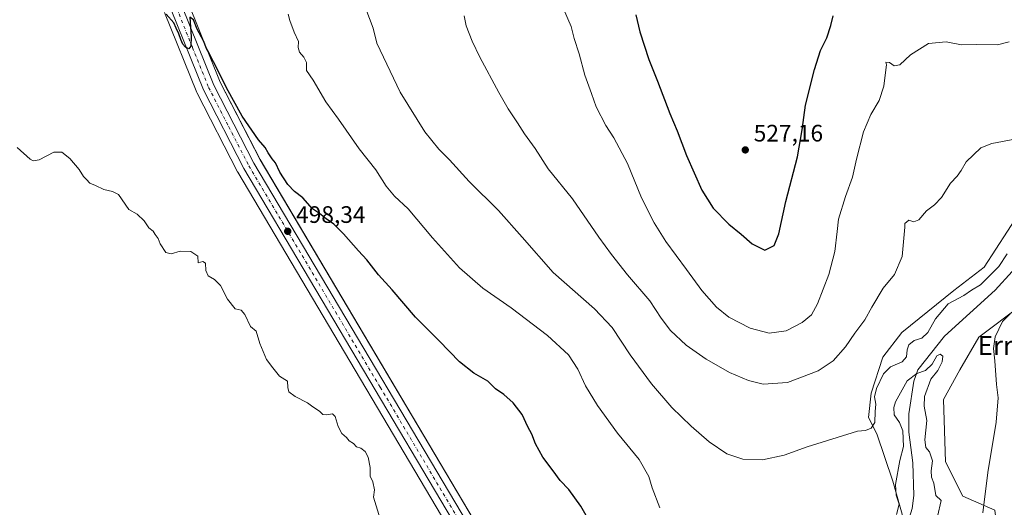
# Model space of a CAD drawing. Units: metres. Extents: x 624337 to 627787, y 4738807 to 4741183.
# Drawn here: x 625816 to 626230, y 4739208 to 4739413 of the extents above; entities that cross this region are included whole.
import ezdxf
from ezdxf.enums import TextEntityAlignment as Align

# ---------------------------------------------------------------- set-up
doc = ezdxf.new("R2010")
doc.units = ezdxf.units.M
doc.header["$MEASUREMENT"] = 0
doc.linetypes.add('DGN Style 4', pattern=[2.638475, 1.318413, -0.659207, 0.001648, -0.659207])
for name, color, linetype, lineweight in [('Arbolado forestal CxS', 92, 'Continuous', 0), ('Carretera de calzada única Cxs', 7, 'Continuous', 13), ('Carretera de calzada única eje', 7, 'DGN Style 4', 0), ('Corriente natural lineal', 142, 'Continuous', 13), ('Cultivos herbáceos CxS', 92, 'Continuous', 0), ('Curva de nivel maestra', 30, 'Continuous', 30), ('Curva de nivel normal', 30, 'Continuous', 0), ('Núcleo urbano CxS', 7, 'Continuous', 0), ('Punto de cota en terreno', 7, 'Continuous', 0), ('Rótulo de punto de cota en terreno', 7, 'Continuous', 0), ('Suelo desnudo CxS', 253, 'Continuous', 0), ('Texto cartográfico', 7, 'Continuous', 0)]:
    doc.layers.add(name, color=color, linetype=linetype, lineweight=lineweight)
doc.styles.add('Style-Arial', font='txt')

# ---------------------------------------------------------------- blocks, each defined once
blk = doc.blocks.new('*U7')
at = {"layer": 'Arbolado forestal CxS', "color": 92, "linetype": 'Continuous', "lineweight": 0}
for points in [[(626236.9079, 4739292.9805, 509.893), (626218.7695, 4739279.3687, 508.5161), (626210.8343, 4739265.7579, 507.8803), (626204.0329, 4739253.2799, 507.7006), (626204.7773, 4739227.0871, 507.0819), (626212.0711, 4739212.6269, 507.5445), (626225.5699, 4739206.7727, 510.2425), (626227.8367, 4739188.6237, 511.4407), (626223.3023, 4739171.6099, 511.2057), (626218.7669, 4739154.5949, 509.2939), (626184.1697, 4739149.7525, 505.5704), (626165.3443, 4739138.5467, 503.3317), (626160.9539, 4739118.2977, 502.4116), (626160.9537, 4739102.4177, 502.8202), (626194.9327, 4739107.9043, 506.3334), (626220.5859, 4739110.4699, 508.7602), (626244.9573, 4739128.4265, 511.7473)], [(626187.2649, 4739202.5505, 504.5592), (626182.7107, 4739218.9893, 506.9519), (626175.9295, 4739238.8473, 509.5651), (626172.5295, 4739245.6535, 510.5303), (626173.6631, 4739255.8625, 511.4281), (626178.4361, 4739271.0073, 512.7745), (626186.4785, 4739281.3473, 513.0041), (626208.3459, 4739298.9729, 511.8383), (626221.0381, 4739308.8607, 511.4331), (626235.7747, 4739331.5473, 511.5205)]]:
    blk.add_polyline3d(points, dxfattribs=at)
blk = doc.blocks.new('*U13')
at = {"layer": 'Cultivos herbáceos CxS', "color": 92, "linetype": 'Continuous', "lineweight": 0}
for points in [[(626235.7747, 4739331.5473, 511.5205), (626221.0381, 4739308.8607, 511.4331), (626208.3459, 4739298.9729, 511.8383), (626186.4785, 4739281.3473, 513.0041), (626178.4361, 4739271.0073, 512.7745), (626173.6631, 4739255.8625, 511.4281), (626172.5295, 4739245.6535, 510.5303), (626175.9295, 4739238.8473, 509.5651), (626182.7107, 4739218.9893, 506.9519), (626187.2649, 4739202.5505, 504.5592)], [(626027.0863, 4739168.4473, 496.8028), (625916.977, 4739353.9521, 499.1826), (625900.2619, 4739386.5177, 499.8502), (625886.9909, 4739419.4965, 500.5929)]]:
    blk.add_polyline3d(points, dxfattribs=at)
blk = doc.blocks.new('5PATER')
at = {"layer": 'Suelo desnudo CxS', "linetype": 'Continuous', "lineweight": 0}
h = blk.add_hatch(color=51, dxfattribs=at)
edge = h.paths.add_edge_path()
edge.add_ellipse((0, 0), major_axis=(-0.11, -0.111), ratio=0.999422, start_angle=0, end_angle=360)

msp = doc.modelspace()

# ---------------------------------------------------------------- linework, layer by layer
at = {"layer": 'Arbolado forestal CxS', "color": 92, "linetype": 'Continuous', "lineweight": 0}
for points in [[(626395.21, 4739418.12, 518.45), (626392.21, 4739417.75, 518.47), (626372.94, 4739406.41, 519.25), (626331.84, 4739378.51, 518.05), (626289.05, 4739350.83, 515.8), (626279.98, 4739332.68, 513.9), (626253.91, 4739317.94, 511.99), (626236.91, 4739292.98, 509.89), (626218.77, 4739279.37, 508.52), (626210.83, 4739265.76, 507.88), (626204.03, 4739253.28, 507.7), (626204.78, 4739227.09, 507.08), (626212.07, 4739212.63, 507.54), (626225.57, 4739206.77, 510.24), (626227.84, 4739188.62, 511.44), (626223.3, 4739171.61, 511.21), (626218.77, 4739154.59, 509.29), (626184.17, 4739149.75, 505.57), (626165.34, 4739138.55, 503.33), (626160.95, 4739118.3, 502.41), (626160.95, 4739102.42, 502.82), (626194.93, 4739107.9, 506.33), (626220.59, 4739110.47, 508.76), (626244.96, 4739128.43, 511.75)], [(626235.77, 4739331.55, 511.52), (626221.04, 4739308.86, 511.43), (626208.35, 4739298.97, 511.84), (626186.48, 4739281.35, 513), (626178.44, 4739271.01, 512.77), (626173.66, 4739255.86, 511.43), (626172.53, 4739245.65, 510.53), (626175.93, 4739238.85, 509.57), (626182.71, 4739218.99, 506.95), (626187.26, 4739202.55, 504.56), (626181.6, 4739187.8, 503.18), (626165.73, 4739166.25, 502.26), (626153.42, 4739161.8, 502.75), (626142.7, 4739157.76, 503.42), (626133.3, 4739151.84, 503.81), (626128.32, 4739141.3, 503.38), (626124.86, 4739130.05, 502.47), (626126.29, 4739122.46, 501.89), (626132.23, 4739111.78, 500.45), (626134.29, 4739104.84, 500.95), (626128.66, 4739100.27, 500.83), (626120.46, 4739097.55, 500.54), (626079.96, 4739089.69, 497.77), (626074.88, 4739088.77, 497.63)]]:
    msp.add_polyline3d(points, dxfattribs=at)
at = {"layer": 'Carretera de calzada única Cxs', "color": 7, "linetype": 'Continuous', "lineweight": 13}
for points in [[(626213.36, 4738840.49, 496.83), (626213.06, 4738840.97, 496.84), (626190.75, 4738878.71, 497.18), (626150.23, 4738948.04, 497.56), (626020.42, 4739164.48, 497.02), (625910.19, 4739350.19, 498.53), (625893.21, 4739383.3, 499.33), (625879.69, 4739416.84, 500.23), (625868.19, 4739452.13, 501.1), (625859.96, 4739484.82, 501.83), (625850.94, 4739547.79, 502.61), (625830.46, 4739717.25, 504.66), (625827.44, 4739748.79, 505.13), (625826.19, 4739787.08, 505.45), (625826.69, 4739825.11, 505.52), (625826.8, 4739846.73, 508.74)], [(625831.55, 4739845.2, 505.75), (625831.44, 4739825.08, 505.54), (625830.94, 4739787.13, 505.5), (625832.19, 4739749.09, 505.15), (625835.17, 4739717.76, 504.79), (625855.66, 4739548.41, 502.73), (625864.64, 4739485.74, 501.83), (625872.76, 4739453.44, 501.03), (625884.17, 4739418.47, 500.43), (625897.53, 4739385.27, 499.55), (625914.35, 4739352.5, 499.05), (626024.51, 4739166.91, 497.27), (626069.7, 4739091.57, 497.6)], [(625884.17, 4739418.47, 500.43), (625897.53, 4739385.27, 499.55), (625914.35, 4739352.5, 499.05), (626024.51, 4739166.91, 497.27), (626069.7, 4739091.57, 497.6), (626072.32, 4739087.2, 497.64), (626083.36, 4739068.78, 497.75), (626086.29, 4739063.9, 497.74), (626154.32, 4738950.46, 497.65), (626194.83, 4738881.11, 497.29), (626217.14, 4738843.39, 497.13), (626218.94, 4738840.59, 497.07), (626213.36, 4738840.49, 496.83), (626213.06, 4738840.97, 496.84), (626190.75, 4738878.71, 497.18), (626150.23, 4738948.04, 497.56), (626020.42, 4739164.48, 497.02), (625910.19, 4739350.19, 498.53), (625893.21, 4739383.3, 499.33), (625879.69, 4739416.84, 500.23)]]:
    msp.add_polyline3d(points, dxfattribs=at)
at = {"layer": 'Carretera de calzada única eje', "color": 7, "linetype": 'DGN Style 4', "lineweight": 0}
msp.add_polyline3d([(625829.17, 4739845.97, 506.79), (625829.07, 4739825.09, 505.53), (625828.57, 4739787.09, 505.48), (625829.19, 4739768.08, 505.32), (625829.82, 4739748.93, 505.15), (625831.32, 4739733.17, 505.04), (625832.82, 4739717.5, 504.85), (625843.07, 4739632.76, 503.69), (625853.3, 4739548.09, 502.66), (625857.78, 4739516.76, 502.22), (625862.3, 4739485.27, 501.76), (625866.41, 4739468.93, 501.39), (625870.48, 4739452.79, 501.03), (625876.17, 4739435.3, 500.64), (625881.92, 4739417.65, 500.25), (625888.6, 4739401.06, 499.93), (625895.37, 4739384.29, 499.47), (625903.85, 4739367.74, 499.22), (625912.28, 4739351.34, 498.88), (625967.39, 4739258.49, 497.65), (626022.46, 4739165.68, 497.44), (626068.61, 4739088.74, 497.55)], dxfattribs=at)
at = {"layer": 'Corriente natural lineal', "color": 142, "linetype": 'Continuous', "lineweight": 13}
msp.add_polyline3d([(626232.83, 4739307.07, 509.07), (626225.72, 4739299.13, 509.17), (626204.42, 4739279.81, 508.21), (626193.2, 4739265.74, 507.45), (626191.48, 4739260.98, 505.94), (626189.36, 4739247.22, 505), (626189.44, 4739239.61, 506.1), (626191.17, 4739226.71, 503.6), (626191.59, 4739213, 503.96), (626190.76, 4739207.5, 504.19), (626188.93, 4739201.21, 504.17), (626182.98, 4739185.84, 502.76), (626178.73, 4739177.97, 502.24), (626171.16, 4739168.82, 502.3), (626162.79, 4739161.17, 501.96), (626143.22, 4739145.68, 501.29), (626138.43, 4739140.79, 501.32), (626135.69, 4739136.24, 501.18), (626136.73, 4739133.13, 500.29), (626137.93, 4739130.31, 499.96)], dxfattribs=at)
at = {"layer": 'Cultivos herbáceos CxS', "color": 92, "linetype": 'Continuous', "lineweight": 0}
for points in [[(625847.78, 4740366.94, 508.93), (625835.17, 4739886.51, 505.66), (625835.07, 4739883.29, 505.71), (625834.64, 4739866.83, 505.6), (625834.61, 4739860, 505.53), (625834.59, 4739855.48, 505.41), (625834.58, 4739852.87, 505.29), (625834.55, 4739845.19, 505.16), (625834.44, 4739825.05, 505.6), (625833.94, 4739787.16, 505.59), (625835.19, 4739749.28, 505.29), (625838.15, 4739718.08, 504.83), (625858.63, 4739548.8, 502.86), (625867.59, 4739486.32, 501.9), (625875.64, 4739454.27, 501.48), (625886.99, 4739419.5, 500.59), (625900.26, 4739386.52, 499.85), (625916.98, 4739353.95, 499.18), (626027.09, 4739168.45, 496.8), (626072.27, 4739093.11, 497.43), (626074.88, 4739088.77, 497.63)], [(625876.91, 4739415.72, 500.11), (625890.43, 4739382.18, 498.8), (625890.54, 4739381.93, 498.79), (625907.52, 4739348.82, 497.84), (625907.6, 4739348.67, 497.83), (626017.84, 4739162.94, 495.98)], [(625876.91, 4739415.72, 500.11), (625890.43, 4739382.18, 498.8), (625890.54, 4739381.93, 498.79), (625907.52, 4739348.82, 497.84), (625907.6, 4739348.67, 497.83), (626017.84, 4739162.94, 495.98), (626063.73, 4739086.43, 497.04)], [(626395.21, 4739418.12, 518.45), (626392.21, 4739417.75, 518.47), (626372.94, 4739406.41, 519.25), (626331.84, 4739378.51, 518.05), (626289.05, 4739350.83, 515.8), (626279.98, 4739332.68, 513.9), (626253.91, 4739317.94, 511.99), (626236.91, 4739292.98, 509.89), (626218.77, 4739279.37, 508.52), (626210.83, 4739265.76, 507.88), (626204.03, 4739253.28, 507.7), (626204.78, 4739227.09, 507.08), (626212.07, 4739212.63, 507.54), (626225.57, 4739206.77, 510.24), (626227.84, 4739188.62, 511.44), (626223.3, 4739171.61, 511.21), (626218.77, 4739154.59, 509.29), (626184.17, 4739149.75, 505.57), (626165.34, 4739138.55, 503.33), (626160.95, 4739118.3, 502.41), (626160.95, 4739102.42, 502.82), (626194.93, 4739107.9, 506.33), (626220.59, 4739110.47, 508.76), (626244.96, 4739128.43, 511.75)], [(626235.77, 4739331.55, 511.52), (626221.04, 4739308.86, 511.43), (626208.35, 4739298.97, 511.84), (626186.48, 4739281.35, 513), (626178.44, 4739271.01, 512.77), (626173.66, 4739255.86, 511.43), (626172.53, 4739245.65, 510.53), (626175.93, 4739238.85, 509.57), (626182.71, 4739218.99, 506.95), (626187.26, 4739202.55, 504.56), (626181.6, 4739187.8, 503.18), (626165.73, 4739166.25, 502.26), (626153.42, 4739161.8, 502.75), (626142.7, 4739157.76, 503.42), (626133.3, 4739151.84, 503.81), (626128.32, 4739141.3, 503.38), (626124.86, 4739130.05, 502.47), (626126.29, 4739122.46, 501.89), (626132.23, 4739111.78, 500.45), (626134.29, 4739104.84, 500.95), (626128.66, 4739100.27, 500.83), (626120.46, 4739097.55, 500.54), (626079.96, 4739089.69, 497.77), (626074.88, 4739088.77, 497.63)], [(626244.96, 4739128.43, 511.75), (626220.59, 4739110.47, 508.76), (626194.93, 4739107.9, 506.33), (626160.95, 4739102.42, 502.82), (626160.95, 4739118.3, 502.41), (626165.34, 4739138.55, 503.33), (626184.17, 4739149.75, 505.57), (626218.77, 4739154.59, 509.29), (626223.3, 4739171.61, 511.21), (626227.84, 4739188.62, 511.44), (626225.57, 4739206.77, 510.24), (626212.07, 4739212.63, 507.54), (626204.78, 4739227.09, 507.08), (626204.03, 4739253.28, 507.7), (626210.83, 4739265.76, 507.88), (626218.77, 4739279.37, 508.52), (626236.91, 4739292.98, 509.89)]]:
    msp.add_polyline3d(points, dxfattribs=at)
at = {"layer": 'Curva de nivel maestra', "color": 30, "linetype": 'Continuous', "lineweight": 30, "flags": 128}
for points, elevation in [([(626057.32, 4739198.74), (626051.71, 4739208.47), (626046.63, 4739215.49), (626042.96, 4739219.22), (626040.07, 4739223.37), (626035.73, 4739229.04), (626032.63, 4739234.71), (626031.15, 4739238.74), (626029.43, 4739241.86), (626027.05, 4739247.01), (626023.3, 4739251.94), (626019.36, 4739255.32), (626015.91, 4739257.76), (626012.56, 4739260.98), (626006.76, 4739264.36), (626000.67, 4739269.12), (625992.2, 4739277.95), (625982.19, 4739287.89), (625972.42, 4739299.34), (625966.78, 4739305.54), (625961.88, 4739311.85), (625958.27, 4739315.68), (625952.07, 4739322.76), (625948, 4739326.83), (625944.68, 4739329.14), (625941.88, 4739331.34), (625938.97, 4739333.37), (625934.98, 4739337.91), (625931.5, 4739340.64), (625928.71, 4739343.47), (625925.3, 4739348.69), (625923.44, 4739352.61), (625922.02, 4739354.32), (625920.32, 4739356.88), (625919.17, 4739359.06), (625916.3, 4739362.32), (625909.5, 4739372.26), (625902.88, 4739384.09), (625898.28, 4739393.46), (625896.52, 4739396.55), (625895.47, 4739398.9), (625894.45, 4739400.55), (625893.16, 4739403.78), (625890.57, 4739408.78), (625889.09, 4739412.62), (625887.55, 4739413.76), (625888.09, 4739405.46), (625887.87, 4739401.58), (625887.1, 4739400.52), (625885.67, 4739401.12), (625884.54, 4739402.46), (625883.73, 4739404.33), (625882.88, 4739406.74), (625881.71, 4739409.13), (625880.74, 4739411.38), (625877.6, 4739415.04)], 500), ([(626074.77, 4739414.71), (626076.46, 4739407.6), (626080.26, 4739395.94), (626083.89, 4739386.9), (626089.05, 4739373.36), (626092.18, 4739366.04), (626096.06, 4739355.7), (626102.44, 4739341.2), (626107.2, 4739333.63), (626113.83, 4739326.92), (626119.06, 4739322.73), (626123.6, 4739318.62), (626128.95, 4739315.94), (626132.84, 4739317.92), (626134.83, 4739322.85), (626137.71, 4739336.4), (626142.62, 4739355.08), (626144.68, 4739366.44), (626146.03, 4739376.79), (626149.74, 4739391.83), (626152.36, 4739399.82), (626154.92, 4739405.16), (626156.68, 4739410.21), (626157.63, 4739414.33)], 525)]:
    msp.add_lwpolyline(points, dxfattribs=dict(at, elevation=elevation))
at = {"layer": 'Curva de nivel normal', "color": 30, "linetype": 'Continuous', "lineweight": 0, "flags": 128}
for points, elevation in [([(626230.71, 4739314.44), (626227.23, 4739309.15), (626219.48, 4739301.41), (626215.76, 4739299.19), (626212.58, 4739296.92), (626205.87, 4739293.43), (626200.66, 4739287.15), (626197.46, 4739281.41), (626194.95, 4739279.05), (626191.61, 4739277.97), (626189.49, 4739276.28), (626188.68, 4739274.1), (626188.41, 4739271.25), (626186.62, 4739269.04), (626181.7, 4739267.04), (626178.84, 4739264.01), (626175.86, 4739257.83), (626175.04, 4739254.35), (626175.5, 4739251.25), (626175.24, 4739248.21), (626175.14, 4739243.66), (626173.65, 4739241.18), (626171.28, 4739240.19), (626167.93, 4739239.95), (626146.79, 4739233.44), (626137.08, 4739229.97), (626127.95, 4739227.99), (626119.7, 4739228.22), (626112.99, 4739230.44), (626105.58, 4739235.47), (626097.95, 4739242.04), (626089.84, 4739249.94), (626081.37, 4739259.8), (626072.46, 4739272.09), (626064.83, 4739283.54), (626057.4, 4739291.37), (626040.02, 4739306.58), (626027.08, 4739321.35), (626017.13, 4739332.56), (626004.76, 4739344.75), (625996.59, 4739353.92), (625992.07, 4739358.39), (625986.18, 4739365.7), (625975.84, 4739382.28), (625966.02, 4739402.92), (625964.42, 4739409.09), (625959.83, 4739421.45)], 510), ([(626084.8, 4739207.77), (626081.7, 4739216.12), (626080.24, 4739221), (626076.2, 4739228.03), (626067.14, 4739239.17), (626058.67, 4739250.81), (626053.68, 4739259.02), (626050.46, 4739265.96), (626046.51, 4739271.98), (626037.68, 4739280.2), (626022.38, 4739291.8), (626010.54, 4739300.05), (626000.78, 4739308.54), (625989.46, 4739321.13), (625979.13, 4739333.33), (625973.39, 4739338.68), (625970, 4739342.76), (625965.61, 4739349.7), (625958.64, 4739358.5), (625949.86, 4739371.02), (625944.65, 4739378.29), (625939.27, 4739387.35), (625936.54, 4739391.37), (625936.41, 4739394.71), (625935.4, 4739397.04), (625933.49, 4739399.04), (625932.98, 4739401.1), (625933.08, 4739403.6), (625931.25, 4739407.43), (625929.44, 4739412.37), (625928.77, 4739415.08)], 505), ([(626002.65, 4739414.37), (626003.55, 4739410.07), (626006.11, 4739403.69), (626009.28, 4739397.04), (626017.25, 4739382.1), (626021.22, 4739375.27), (626025.14, 4739369.38), (626027.99, 4739364.81), (626032.47, 4739358.65), (626037.97, 4739350.06), (626048.22, 4739337.54), (626059.18, 4739321.37), (626064.6, 4739314.15), (626071.32, 4739305.62), (626080.64, 4739294.7), (626085.46, 4739287.4), (626089.3, 4739282.19), (626095.86, 4739276.01), (626104.34, 4739270.2), (626109.5, 4739267.33), (626114.13, 4739264.56), (626122.03, 4739261.23), (626128.28, 4739259.77), (626138.47, 4739260.46), (626151.33, 4739265.27), (626157.61, 4739269.55), (626162.79, 4739275.44), (626166.7, 4739281.14), (626170.99, 4739286.71), (626173.85, 4739292.04), (626178.69, 4739300.04), (626183.44, 4739305.71), (626186.68, 4739313.37), (626187.79, 4739325.55), (626187.74, 4739327.19), (626189.36, 4739328.55), (626191.59, 4739327.86), (626193.6, 4739328.72), (626196.79, 4739332.52), (626200.26, 4739335.04), (626203.14, 4739338.04), (626206.97, 4739344.04), (626209.71, 4739347.04), (626211.33, 4739349.37), (626213.51, 4739353.04), (626219.65, 4739358.97), (626224.32, 4739360.7), (626233.87, 4739362.61)], 515), ([(626044.47, 4739417.23), (626047.64, 4739409.83), (626048.94, 4739404.82), (626050.92, 4739398.37), (626053.43, 4739389.37), (626056.18, 4739381.74), (626058.18, 4739376.16), (626062.16, 4739368.33), (626065.55, 4739363.08), (626071.21, 4739352.3), (626077.21, 4739337.97), (626082.48, 4739327.43), (626087.41, 4739319.6), (626096.09, 4739307.9), (626102.48, 4739299.02), (626108.71, 4739292), (626113.89, 4739287.89), (626122.79, 4739283.18), (626130.82, 4739281.16), (626137.91, 4739282.12), (626144.66, 4739285.56), (626148.59, 4739288.82), (626151.07, 4739293.37), (626155.89, 4739305.71), (626158.3, 4739315.37), (626159.32, 4739323.78), (626159.94, 4739329.02), (626162.88, 4739338.45), (626165.8, 4739346.66), (626167.48, 4739354.21), (626170.41, 4739365.66), (626173.49, 4739372.97), (626176.95, 4739378.72), (626178.98, 4739384.85), (626179.58, 4739390.52), (626180.02, 4739393.76), (626179.8, 4739394.93), (626181.31, 4739394.73), (626183.29, 4739393.32), (626185.61, 4739393.82), (626190.06, 4739398.01), (626197.75, 4739402.77), (626205.15, 4739403.42), (626211.56, 4739402.12), (626217.88, 4739402.31), (626226.64, 4739402.16), (626231.58, 4739403.37)], 520), ([(625814.97, 4739359.1), (625820.45, 4739354.21), (625821.74, 4739353.42), (625824.28, 4739353.88), (625830.35, 4739357.15), (625833.79, 4739357.15), (625837.05, 4739354.5), (625841, 4739349.85), (625842.82, 4739346.91), (625844.09, 4739345.65), (625845.48, 4739344.09), (625847.86, 4739343.08), (625851.34, 4739341.37), (625855.04, 4739340.53), (625857.6, 4739339.3), (625861.93, 4739333.1), (625865.36, 4739331.12), (625868.28, 4739328.21), (625870.28, 4739325.4), (625872.03, 4739323.96), (625872.94, 4739322.51), (625874.18, 4739320.86), (625875, 4739318.57), (625877.4, 4739315), (625879.59, 4739314.49), (625883.41, 4739315.53), (625887.86, 4739315.42), (625890.84, 4739313.42), (625890.96, 4739310.61), (625892.98, 4739311.17), (625894.01, 4739310.44), (625894.15, 4739307.37), (625895.13, 4739305.15), (625897.79, 4739303.64), (625900.32, 4739301.08), (625903.34, 4739295.43), (625906.58, 4739291.34), (625909.03, 4739290.79), (625910.58, 4739289.01), (625912.93, 4739283.97), (625915.29, 4739281.98), (625916.87, 4739276.71), (625919.72, 4739270.04), (625922.28, 4739266.62), (625925.12, 4739263.05), (625928.48, 4739260.9), (625928.6, 4739258.36), (625929.08, 4739256.5), (625931.72, 4739254.48), (625936.83, 4739251.92), (625939.11, 4739250.21), (625941.95, 4739248.38), (625943.28, 4739247.04), (625945.06, 4739246.82), (625947.37, 4739247.28), (625948.5, 4739246.19), (625949.71, 4739241.95), (625951.28, 4739239.04), (625953.29, 4739237.38), (625954.34, 4739235.89), (625956.24, 4739234.82), (625957.49, 4739233.37), (625959.28, 4739232.8), (625961.17, 4739231.41), (625962.41, 4739229.13), (625963.2, 4739224.74), (625963.22, 4739221.13), (625964.3, 4739218.68), (625965.1, 4739215.35), (625964.59, 4739212.31), (625967.45, 4739203.21)], 495), ([(626220.56, 4739205.71), (626222.66, 4739222.65), (626226.13, 4739243.78), (626226.89, 4739253.98), (626226.22, 4739259.62), (626225.47, 4739269.44), (626224.92, 4739274.65), (626225.7, 4739279.54), (626228.76, 4739286.02), (626231.98, 4739289.28)], 510), ([(626201.44, 4739204.17), (626203, 4739210.86), (626200.77, 4739212.97), (626199.9, 4739218.11), (626198.97, 4739220.73), (626198.74, 4739223.39), (626199.3, 4739227.53), (626198.07, 4739231.3), (626196.59, 4739233.16), (626196.12, 4739236.37), (626196.98, 4739244.4), (626195.83, 4739250.52), (626196.03, 4739254.55), (626198.72, 4739261.74), (626201.62, 4739265.43), (626203.38, 4739269.04), (626203.65, 4739271.41), (626202.62, 4739272.26), (626201.17, 4739271.56), (626199.18, 4739268.14), (626196.43, 4739265.41), (626192.75, 4739264.23), (626188.75, 4739261.08), (626183.83, 4739252.25), (626183.11, 4739249.93), (626183.32, 4739246.84), (626185.53, 4739243.65), (626186.97, 4739240.18), (626187.12, 4739233.58), (626185.67, 4739227.68), (626183.89, 4739217.63), (626184.11, 4739213.12), (626185.34, 4739209.37), (626184.25, 4739205.04)], 505)]:
    msp.add_lwpolyline(points, dxfattribs=dict(at, elevation=elevation))
at = {"layer": 'Núcleo urbano CxS', "color": 7, "linetype": 'Continuous', "lineweight": 0}
for points in [[(625847.78, 4740366.94, 508.93), (625835.17, 4739886.51, 505.66), (625835.07, 4739883.29, 505.71), (625834.64, 4739866.83, 505.6), (625834.61, 4739860, 505.53), (625834.59, 4739855.48, 505.41), (625834.58, 4739852.87, 505.29), (625834.55, 4739845.19, 505.16), (625834.44, 4739825.05, 505.6), (625833.94, 4739787.16, 505.59), (625835.19, 4739749.28, 505.29), (625838.15, 4739718.08, 504.83), (625858.63, 4739548.8, 502.86), (625867.59, 4739486.32, 501.9), (625875.64, 4739454.27, 501.48), (625886.99, 4739419.5, 500.59), (625900.26, 4739386.52, 499.85), (625916.98, 4739353.95, 499.18), (626027.09, 4739168.45, 496.8), (626072.27, 4739093.11, 497.43), (626074.88, 4739088.77, 497.63)], [(625886.99, 4739419.5, 500.59), (625900.26, 4739386.52, 499.85), (625916.98, 4739353.95, 499.18), (626027.09, 4739168.45, 496.8)], [(626017.84, 4739162.94, 495.98), (625907.6, 4739348.67, 497.83), (625907.52, 4739348.82, 497.84), (625890.54, 4739381.93, 498.79), (625890.43, 4739382.18, 498.8), (625876.91, 4739415.72, 500.11)], [(625876.91, 4739415.72, 500.11), (625890.43, 4739382.18, 498.8), (625890.54, 4739381.93, 498.79), (625907.52, 4739348.82, 497.84), (625907.6, 4739348.67, 497.83), (626017.84, 4739162.94, 495.98), (626063.73, 4739086.43, 497.04)]]:
    msp.add_polyline3d(points, dxfattribs=at)

# ---------------------------------------------------------------- block references
at = {"layer": 'Arbolado forestal CxS', "color": 92, "linetype": 'Continuous', "lineweight": 0}
msp.add_blockref('*U7', (0, 0), dxfattribs=at)
at = {"layer": 'Cultivos herbáceos CxS', "color": 92, "linetype": 'Continuous', "lineweight": 0}
msp.add_blockref('*U13', (0, 0), dxfattribs=at)
at = {"layer": 'Punto de cota en terreno', "color": 7, "linetype": 'Continuous', "lineweight": 0, "xscale": 10, "yscale": 10, "zscale": 10}
for p in [(626120.74, 4739358.04, 527.16), (625928.58, 4739323.88, 498.34)]:
    msp.add_blockref('5PATER', p, dxfattribs=at)

# ---------------------------------------------------------------- texts
at = {"layer": 'Rótulo de punto de cota en terreno', "color": 7, "linetype": 'Continuous', "lineweight": 0, "style": 'Style-Arial'}
for s, p in [('527,16', (626124.27, 4739361.57)), ('498,34', (625932.11, 4739327.41))]:
    msp.add_text(s, height=7, dxfattribs=at).set_placement(p)
at = {"layer": 'Texto cartográfico', "color": 7, "linetype": 'Continuous', "lineweight": 0, "style": 'Style-Arial'}
msp.add_text('Errekapokal', height=8, dxfattribs=at).set_placement((626249.18, 4739275.96), align=Align.MIDDLE_CENTER)

doc.saveas('drawing.dxf')
